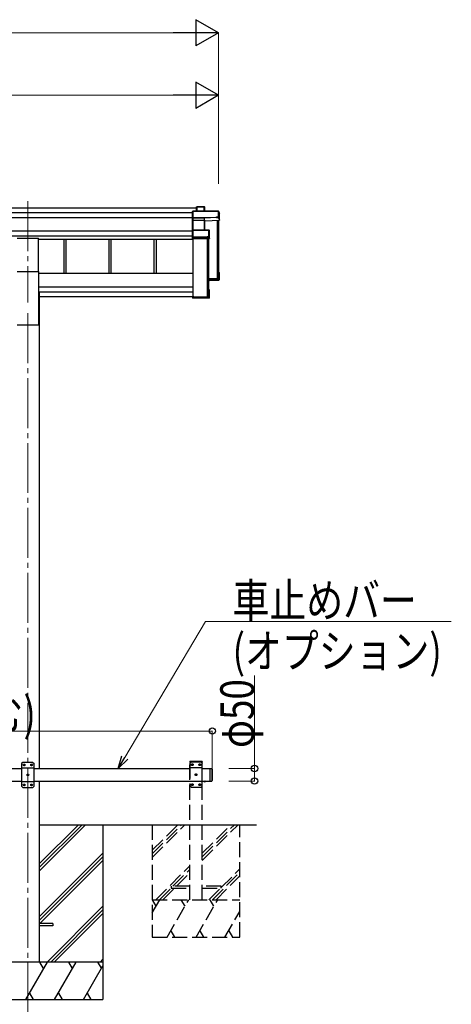
# Model space of a CAD drawing. Units: millimetres. Extents: x 0 to 25230, y 0 to 17820.
# Drawn here: x 11575 to 13300, y 2249 to 6189 of the extents above; entities that cross this region are included whole.
import ezdxf

# ---------------------------------------------------------------- set-up
doc = ezdxf.new("R2010")
doc.units = ezdxf.units.MM
doc.linetypes.add('YCENTER_1', pattern=[13, 10, -1, 1, -1])
doc.linetypes.add('YHIDDEN_1', pattern=[4, 3, -1])
for name, color, linetype, lineweight in [('YKK_12', 2, 'Continuous', 13), ('YKK_13', 4, 'Continuous', 30), ('YKK_A1', 4, 'Continuous', 30), ('YKK_D', 6, 'Continuous', 13)]:
    doc.layers.add(name, color=color, linetype=linetype, lineweight=lineweight)
doc.styles.add('text-b', font='extslim2.shx', dxfattribs={"width": 0.8, "bigfont": 'extfont2.shx'})

msp = doc.modelspace()

# ---------------------------------------------------------------- linework, layer by layer
at = {"layer": 'YKK_12', "linetype": 'YCENTER_1', "ltscale": 20}
for p, q in [((11607.6, 5462.8), (11607.6, 5057.4)), ((11607.6, 5015.4), (11607.6, 2167.2))]:
    msp.add_line(p, q, dxfattribs=at)
at = {"layer": 'YKK_13'}
for p, q in [((12281.7, 5440), (12282.6, 5441)), ((12281.7, 5423.3), (12281.7, 5440)), ((12282.6, 5423.3), (12282.6, 5441)), ((12282.7, 5441.1), (12312.3, 5441.1)), ((12312.3, 5440.7), (12282.9, 5440.7)), ((12282.9, 5440.7), (12282.9, 5423.3)), ((12312.3, 5440.7), (12312.3, 5441.1)), ((12312.3, 5423.3), (12312.3, 5440.7)), ((12312.7, 5440.9), (12314.5, 5437.9)), ((12312.8, 5440.6), (12312.8, 5423.3)), ((12314.5, 5437.6), (12312.8, 5440.6)), ((12314.5, 5423.3), (12314.5, 5437.6)), ((12266.6, 5423.2), (12265.7, 5422.2)), ((12265.7, 5396.8), (12265.7, 5422.2)), ((12266.7, 5422.8), (12266.7, 5396.5)), ((12368.8, 5422.8), (12266.7, 5422.8)), ((12266.9, 5423.3), (12368.8, 5423.3)), ((12313.2, 5396.5), (12361.2, 5398.6)), ((12361.2, 5398), (12313.2, 5395.9)), ((12361.2, 5398.6), (12361.2, 5401)), ((12361.2, 5401), (12368.8, 5401)), ((12361.2, 5398.6), (12361.2, 5398)), ((12361.2, 5396.8), (12361.2, 5398)), ((12368.8, 5422.8), (12368.8, 5423.3)), ((12368.8, 5401), (12368.8, 5422.8)), ((12369.2, 5423), (12373.6, 5415.5)), ((12373.7, 5415.3), (12369.3, 5422.8)), ((12369.3, 5422.8), (12369.3, 5400.9)), ((12369.3, 5400.9), (12369.7, 5400.1)), ((12369.7, 5397.1), (12369.7, 5400.1)), ((12373.7, 5386.6), (12373.7, 5415.3)), ((12266.6, 5396.1), (12265.7, 5396.8)), ((12265.7, 5387.3), (12265.7, 5396.8)), ((12266.9, 5386.4), (12265.7, 5387.3)), ((12265.7, 5346.5), (12265.7, 5387.3)), ((12266.7, 5396.5), (12313.2, 5396.5)), ((12266.7, 5395.9), (12266.7, 5386.6)), ((12313.2, 5395.9), (12266.7, 5395.9)), ((12266.7, 5386.6), (12312.8, 5386.6)), ((12266.7, 5386), (12266.7, 5347.5)), ((12312.8, 5386), (12266.7, 5386)), ((12312.8, 5386.6), (12312.8, 5386)), ((12312.8, 5347.5), (12312.8, 5386)), ((12313.2, 5395.9), (12313.2, 5395.9)), ((12313.2, 5386.5), (12313.2, 5395.9)), ((12313.2, 5386.5), (12313.2, 5386.5)), ((12313.2, 5386.5), (12313.2, 5386.5)), ((12313.3, 5385.9), (12313.3, 5347.5)), ((12314.1, 5383.6), (12313.3, 5385.9)), ((12313.7, 5386.4), (12314.6, 5384.1)), ((12314.1, 5347.5), (12314.1, 5383.8)), ((12314.6, 5384.1), (12373.7, 5386.6)), ((12369.7, 5397.1), (12361.2, 5396.8)), ((12369.7, 5397.1), (12373.7, 5386.6)), ((12266.6, 5347.4), (12265.7, 5346.5)), ((12265.7, 5319.5), (12265.7, 5346.5)), ((12266.6, 5318.8), (12265.7, 5319.5)), ((12265.7, 5314.2), (12265.7, 5319.5)), ((12266.7, 5347.5), (12331.2, 5347.5)), ((12266.7, 5347.1), (12266.7, 5319.2)), ((12331.2, 5347.1), (12266.7, 5347.1)), ((12266.7, 5319.2), (12323.7, 5319.2)), ((12323.7, 5321.7), (12331.2, 5321.7)), ((12323.7, 5319.2), (12323.7, 5321.7)), ((12323.7, 5319.2), (12323.7, 5318.6)), ((12331.2, 5347.5), (12331.2, 5347.1)), ((12331.2, 5321.7), (12331.2, 5347.1)), ((12331.5, 5347.4), (12333.4, 5346)), ((12333.6, 5345.6), (12331.7, 5347)), ((12331.7, 5347), (12331.7, 5321.6)), ((12331.7, 5321.6), (12332.1, 5320.9)), ((12332.1, 5317.9), (12332.1, 5320.9)), ((12333.6, 5313.8), (12333.6, 5345.6)), ((12265.7, 5314.2), (12265.7, 5314.2)), ((12266.7, 5313.3), (12265.7, 5314.2)), ((12266.7, 5318.6), (12266.7, 5313.3)), ((12323.7, 5318.6), (12266.7, 5318.6)), ((12266.7, 5313.3), (12333.1, 5313.3)), ((12323.7, 5317.4), (12323.7, 5318.6)), ((12331.6, 5317.4), (12323.7, 5317.4)), ((12333.1, 5313.3), (12331.6, 5317.4)), ((12332.1, 5317.9), (12333.6, 5313.8)), ((12369.7, 5178.2), (12373.2, 5178.2)), ((12369.7, 5178.1), (12373.5, 5178.1)), ((12369.7, 5177.3), (12372.7, 5177.3)), ((12369.7, 5173.3), (12371.2, 5175.8)), ((12369.7, 5175.8), (12371.2, 5175.8)), ((12371.2, 5151.5), (12371.2, 5175.8)), ((12372.7, 5177.3), (12373.5, 5178.1)), ((12372.7, 5177.3), (12372.7, 5150.1)), ((12373.7, 5149.1), (12373.7, 5177.7)), ((12329.7, 5149.7), (12371.2, 5151.5)), ((12372.7, 5150.1), (12329.7, 5148.2)), ((12329.7, 5147.2), (12373.7, 5149.1)), ((12361.2, 5145.4), (12329.7, 5144)), ((12361.2, 5145.4), (12333.6, 5144.2)), ((12369.7, 5146.1), (12361.2, 5145.7)), ((12361.2, 5145.7), (12361.2, 5145.4)), ((12366.9, 5154.8), (12366.9, 5151.3)), ((12369.7, 5146.1), (12373.7, 5149.1)), ((12373.7, 5149.1), (12372.7, 5150.1)), ((12373.7, 5149.1), (12373.7, 5149.1)), ((12265.7, 5083.2), (12267.7, 5083.2)), ((12265.7, 5083.2), (12265.7, 5082.7)), ((12265.7, 5082.7), (12265.7, 5076.8)), ((12265.7, 5082.7), (12267.7, 5082.7)), ((12267.7, 5082.7), (12267.7, 5083.2)), ((12267.7, 5082.7), (12267.7, 5078.3)), ((12333.1, 5108.6), (12329.7, 5108.6)), ((12329.7, 5107.8), (12332.7, 5107.8)), ((12331.2, 5106.3), (12329.7, 5106.3)), ((12331.2, 5078.3), (12331.2, 5106.3)), ((12333.5, 5108.5), (12332.7, 5107.8)), ((12332.7, 5107.8), (12332.7, 5076.8)), ((12333.6, 5076.3), (12333.6, 5108.1)), ((12332.7, 5076.8), (12265.7, 5076.8)), ((12266.7, 5075.8), (12265.7, 5076.8)), ((12265.7, 5076.8), (12265.7, 5076.8)), ((12265.7, 5076.8), (12265.7, 5075.4)), ((12266.6, 5074.5), (12265.7, 5075.4)), ((12266.7, 5075.8), (12333.1, 5075.8)), ((12266.7, 5074.4), (12266.7, 5075.8)), ((12323.7, 5074.4), (12266.7, 5074.4)), ((12323.7, 5074.4), (12266.7, 5074.4)), ((12267.7, 5078.3), (12331.2, 5078.3)), ((12323.7, 5074.7), (12323.7, 5074.4)), ((12331.6, 5074.7), (12323.7, 5074.7)), ((12323.7, 5074.4), (12323.7, 5074.4)), ((12329.3, 5079.1), (12329.3, 5078.3)), ((12333.1, 5075.8), (12331.6, 5074.7)), ((12333.4, 5075.9), (12331.9, 5074.8)), ((12333.5, 5076), (12332.7, 5076.8))]:
    msp.add_line(p, q, dxfattribs=at)
at = {"layer": 'YKK_13', "ltscale": 20}
for p, q in [((11565.1, 5315), (11650.1, 5315)), ((11650.1, 5181.8), (11650.1, 5315)), ((11565.1, 5181.8), (11650.1, 5181.8)), ((11707.6, 2572.4), (11652.6, 2572.4)), ((11707.6, 2563.4), (11652.6, 2563.4)), ((11707.6, 2572.4), (11707.6, 2563.4))]:
    msp.add_line(p, q, dxfattribs=at)
at = {"layer": 'YKK_13', "linetype": 'Continuous', "ltscale": 25}
for p, q in [((11587.6, 3217.4), (11582.6, 3212.4)), ((11582.6, 3212.4), (11582.6, 3122.4)), ((11632.6, 3194.7), (11582.6, 3194.7)), ((11627.6, 3217.4), (11587.6, 3217.4)), ((11590.5, 3207.8), (11590.5, 3207)), ((11591.4, 3207.8), (11590.5, 3207.8)), ((11590.5, 3207), (11591.4, 3207)), ((11593, 3209.5), (11592.2, 3209.5)), ((11592.2, 3209.5), (11592.2, 3208.7)), ((11592.2, 3206.2), (11592.2, 3205.3)), ((11592.2, 3205.3), (11593, 3205.3)), ((11593, 3208.7), (11593, 3209.5)), ((11593, 3205.3), (11593, 3206.2)), ((11594.7, 3207.8), (11593.9, 3207.8)), ((11593.9, 3207), (11594.7, 3207)), ((11594.7, 3207), (11594.7, 3207.8)), ((11620.5, 3207.8), (11620.5, 3207)), ((11621.4, 3207.8), (11620.5, 3207.8)), ((11620.5, 3207), (11621.4, 3207)), ((11623, 3209.5), (11622.2, 3209.5)), ((11622.2, 3209.5), (11622.2, 3208.7)), ((11622.2, 3206.2), (11622.2, 3205.3)), ((11622.2, 3205.3), (11623, 3205.3)), ((11623, 3208.7), (11623, 3209.5)), ((11623, 3205.3), (11623, 3206.2)), ((11624.7, 3207.8), (11623.9, 3207.8)), ((11623.9, 3207), (11624.7, 3207)), ((11624.7, 3207), (11624.7, 3207.8)), ((11627.6, 3217.4), (11632.6, 3212.4)), ((11632.6, 3122.4), (11632.6, 3212.4)), ((12334.6, 3192.9), (12334.6, 3142.9)), ((12334.6, 3192.9), (12342.6, 3192.9)), ((12342.6, 3192.9), (12342.6, 3142.9)), ((12344.6, 3190.9), (12342.6, 3192.9)), ((11605.5, 3167.8), (11605.5, 3167)), ((11606.4, 3167.8), (11605.5, 3167.8)), ((11605.5, 3167), (11606.4, 3167)), ((11608, 3169.5), (11607.2, 3169.5)), ((11607.2, 3169.5), (11607.2, 3168.7)), ((11607.2, 3166.2), (11607.2, 3165.3)), ((11607.2, 3165.3), (11608, 3165.3)), ((11608, 3168.7), (11608, 3169.5)), ((11608, 3165.3), (11608, 3166.2)), ((11609.7, 3167.8), (11608.9, 3167.8)), ((11608.9, 3167), (11609.7, 3167)), ((11609.7, 3167), (11609.7, 3167.8)), ((12344.6, 3190.9), (12344.6, 3144.9)), ((11632.6, 3140.1), (11582.6, 3140.1)), ((11587.6, 3117.4), (11582.6, 3122.4)), ((11587.6, 3117.4), (11627.6, 3117.4)), ((11590.5, 3127.8), (11590.5, 3127)), ((11591.4, 3127.8), (11590.5, 3127.8)), ((11590.5, 3127), (11591.4, 3127)), ((11593, 3129.5), (11592.2, 3129.5)), ((11592.2, 3129.5), (11592.2, 3128.7)), ((11592.2, 3126.2), (11592.2, 3125.3)), ((11592.2, 3125.3), (11593, 3125.3)), ((11593, 3128.7), (11593, 3129.5)), ((11593, 3125.3), (11593, 3126.2)), ((11594.7, 3127.8), (11593.9, 3127.8)), ((11593.9, 3127), (11594.7, 3127)), ((11594.7, 3127), (11594.7, 3127.8)), ((11620.5, 3127.8), (11620.5, 3127)), ((11621.4, 3127.8), (11620.5, 3127.8)), ((11620.5, 3127), (11621.4, 3127)), ((11623, 3129.5), (11622.2, 3129.5)), ((11622.2, 3129.5), (11622.2, 3128.7)), ((11622.2, 3126.2), (11622.2, 3125.3)), ((11622.2, 3125.3), (11623, 3125.3)), ((11623, 3128.7), (11623, 3129.5)), ((11623, 3125.3), (11623, 3126.2)), ((11624.7, 3127.8), (11623.9, 3127.8)), ((11623.9, 3127), (11624.7, 3127)), ((11624.7, 3127), (11624.7, 3127.8)), ((11627.6, 3117.4), (11632.6, 3122.4)), ((12334.6, 3142.9), (12342.6, 3142.9)), ((12344.6, 3144.9), (12342.6, 3142.9))]:
    msp.add_line(p, q, dxfattribs=at)
at = {"layer": 'YKK_13', "linetype": 'YHIDDEN_1', "ltscale": 20}
for p, q in [((12254.3, 3217.9), (12254.4, 3220)), ((12304.9, 3217.9), (12254.3, 3217.9)), ((12259.6, 3217.9), (12254.6, 3212.9)), ((12254.6, 3212.9), (12254.6, 3122.9)), ((12304.6, 3195.2), (12254.6, 3195.2)), ((12303.8, 3220.9), (12255.4, 3220.9)), ((12299.6, 3217.9), (12259.6, 3217.9)), ((12262.5, 3208.4), (12262.5, 3207.5)), ((12263.4, 3208.4), (12262.5, 3208.4)), ((12262.5, 3207.5), (12263.4, 3207.5)), ((12265, 3210), (12264.2, 3210)), ((12264.2, 3210), (12264.2, 3209.2)), ((12264.2, 3206.7), (12264.2, 3205.8)), ((12264.2, 3205.8), (12265, 3205.8)), ((12265, 3209.2), (12265, 3210)), ((12265, 3205.8), (12265, 3206.7)), ((12266.7, 3208.4), (12265.9, 3208.4)), ((12265.9, 3207.5), (12266.7, 3207.5)), ((12266.7, 3207.5), (12266.7, 3208.4)), ((12292.5, 3208.4), (12292.5, 3207.5)), ((12293.4, 3208.4), (12292.5, 3208.4)), ((12292.5, 3207.5), (12293.4, 3207.5)), ((12295, 3210), (12294.2, 3210)), ((12294.2, 3210), (12294.2, 3209.2)), ((12294.2, 3206.7), (12294.2, 3205.8)), ((12294.2, 3205.8), (12295, 3205.8)), ((12295, 3209.2), (12295, 3210)), ((12295, 3205.8), (12295, 3206.7)), ((12296.7, 3208.4), (12295.9, 3208.4)), ((12295.9, 3207.5), (12296.7, 3207.5)), ((12296.7, 3207.5), (12296.7, 3208.4)), ((12299.6, 3217.9), (12304.6, 3212.9)), ((12304.6, 3122.9), (12304.6, 3212.9)), ((12304.9, 3217.9), (12304.8, 3220)), ((12277.5, 3168.4), (12277.5, 3167.5)), ((12278.4, 3168.4), (12277.5, 3168.4)), ((12277.5, 3167.5), (12278.4, 3167.5)), ((12280, 3170), (12279.2, 3170)), ((12279.2, 3170), (12279.2, 3169.2)), ((12279.2, 3166.7), (12279.2, 3165.8)), ((12279.2, 3165.8), (12280, 3165.8)), ((12280, 3169.2), (12280, 3170)), ((12280, 3165.8), (12280, 3166.7)), ((12281.7, 3168.4), (12280.9, 3168.4)), ((12280.9, 3167.5), (12281.7, 3167.5)), ((12281.7, 3167.5), (12281.7, 3168.4)), ((12304.6, 3140.6), (12254.6, 3140.6)), ((12259.6, 3117.9), (12254.6, 3122.9)), ((12259.6, 3117.9), (12299.6, 3117.9)), ((12262.5, 3128.4), (12262.5, 3127.5)), ((12263.4, 3128.4), (12262.5, 3128.4)), ((12262.5, 3127.5), (12263.4, 3127.5)), ((12265, 3130), (12264.2, 3130)), ((12264.2, 3130), (12264.2, 3129.2)), ((12264.2, 3126.7), (12264.2, 3125.8)), ((12264.2, 3125.8), (12265, 3125.8)), ((12265, 3129.2), (12265, 3130)), ((12265, 3125.8), (12265, 3126.7)), ((12266.7, 3128.4), (12265.9, 3128.4)), ((12265.9, 3127.5), (12266.7, 3127.5)), ((12266.7, 3127.5), (12266.7, 3128.4)), ((12292.5, 3128.4), (12292.5, 3127.5)), ((12293.4, 3128.4), (12292.5, 3128.4)), ((12292.5, 3127.5), (12293.4, 3127.5)), ((12295, 3130), (12294.2, 3130)), ((12294.2, 3130), (12294.2, 3129.2)), ((12294.2, 3126.7), (12294.2, 3125.8)), ((12294.2, 3125.8), (12295, 3125.8)), ((12295, 3129.2), (12295, 3130)), ((12295, 3125.8), (12295, 3126.7)), ((12296.7, 3128.4), (12295.9, 3128.4)), ((12295.9, 3127.5), (12296.7, 3127.5)), ((12296.7, 3127.5), (12296.7, 3128.4)), ((12299.6, 3117.9), (12304.6, 3122.9)), ((12312.2, 3140.2), (12313.5, 3142.9)), ((12313.5, 3142.9), (12314.6, 3143.5)), ((12315.8, 3142.9), (12314.6, 3143.5)), ((12317.1, 3140.2), (12315.8, 3142.9)), ((12179.6, 2721.9), (12179.6, 2713.9)), ((12254.6, 2721.9), (12179.6, 2721.9)), ((12379.6, 2721.9), (12304.6, 2721.9)), ((12379.6, 2713.9), (12379.6, 2721.9)), ((12179.6, 2713.9), (12254.6, 2713.9)), ((12304.6, 2713.9), (12379.6, 2713.9))]:
    msp.add_line(p, q, dxfattribs=at)
at = {"layer": 'YKK_13', "linetype": 'Continuous', "ltscale": 20}
for p, q in [((12308.7, 3142.9), (12320.5, 3142.9)), ((12308.7, 3142.9), (12308.7, 3142.4)), ((12308.7, 3142.4), (12320.5, 3142.4)), ((12312.1, 3142.9), (12317.1, 3142.9)), ((12320.5, 3142.9), (12320.5, 3142.4))]:
    msp.add_line(p, q, dxfattribs=at)
at = {"layer": 'YKK_13', "linetype": 'Continuous', "ltscale": 25}
for centre in [(11592.6, 3207.4), (11622.6, 3207.4), (11607.6, 3167.4), (11592.6, 3127.4), (11622.6, 3127.4)]:
    msp.add_circle(centre, 3.5, dxfattribs=at)
at = {"layer": 'YKK_13', "linetype": 'YHIDDEN_1', "ltscale": 20}
for centre in [(12264.6, 3207.9), (12294.6, 3207.9), (12279.6, 3167.9), (12264.6, 3127.9), (12294.6, 3127.9)]:
    msp.add_circle(centre, 3.5, dxfattribs=at)
at = {"layer": 'YKK_13'}
for centre, radius, start, end in [((12312.3, 5440.6), 0.5, 30.3331, 90), ((12312.4, 5439.2), 1.41, 74.1561, 94.6122), ((12312.3, 5440.6), 0.494, 359.981, 30.3232), ((12368.8, 5422.8), 0.5, 30.3331, 90), ((12368.9, 5421.4), 1.41, 74.1561, 94.6122), ((12368.9, 5399.6), 1.41, 74.1561, 94.6122), ((12368.8, 5422.8), 0.494, 359.981, 30.3232), ((12313.6, 5386.1), 0.63, 129.506, 184.7111), ((12313.8, 5385.9), 0.502, 92.8065, 179.3843), ((12331.2, 5347), 0.5, 54.4541, 90), ((12331.3, 5345.7), 1.41, 74.1561, 94.6122), ((12331.3, 5320.3), 1.41, 74.1561, 94.6122), ((12331.2, 5347), 0.498, 0.1799, 54.4332)]:
    msp.add_arc(centre, radius, start, end, dxfattribs=at)
at = {"layer": 'YKK_13', "linetype": 'Continuous', "ltscale": 25}
for centre, start, end in [((11591.4, 3208.7), 270, 0), ((11591.4, 3206.2), 0, 90), ((11593.9, 3208.7), 180, 270), ((11593.9, 3206.2), 90, 180), ((11621.4, 3208.7), 270, 0), ((11621.4, 3206.2), 0, 90), ((11623.9, 3208.7), 180, 270), ((11623.9, 3206.2), 90, 180), ((11606.4, 3168.7), 270, 0), ((11606.4, 3166.2), 0, 90), ((11608.9, 3168.7), 180, 270), ((11608.9, 3166.2), 90, 180), ((11591.4, 3128.7), 270, 0), ((11591.4, 3126.2), 0, 90), ((11593.9, 3128.7), 180, 270), ((11593.9, 3126.2), 90, 180), ((11621.4, 3128.7), 270, 0), ((11621.4, 3126.2), 0, 90), ((11623.9, 3128.7), 180, 270), ((11623.9, 3126.2), 90, 180)]:
    msp.add_arc(centre, 0.84, start, end, dxfattribs=at)
at = {"layer": 'YKK_13', "linetype": 'YHIDDEN_1', "ltscale": 20}
for centre, radius, start, end in [((12255.4, 3219.9), 1, 90, 176.9999), ((12263.4, 3209.2), 0.84, 270, 0), ((12263.4, 3206.7), 0.84, 0, 90), ((12265.9, 3209.2), 0.84, 180, 270), ((12265.9, 3206.7), 0.84, 90, 180), ((12293.4, 3209.2), 0.84, 270, 0), ((12293.4, 3206.7), 0.84, 0, 90), ((12295.9, 3209.2), 0.84, 180, 270), ((12295.9, 3206.7), 0.84, 90, 180), ((12303.8, 3219.9), 1, 3.0001, 90), ((12278.4, 3169.2), 0.84, 270, 0), ((12278.4, 3166.7), 0.84, 0, 90), ((12280.9, 3169.2), 0.84, 180, 270), ((12280.9, 3166.7), 0.84, 90, 180), ((12263.4, 3129.2), 0.84, 270, 0), ((12263.4, 3126.7), 0.84, 0, 90), ((12265.9, 3129.2), 0.84, 180, 270), ((12265.9, 3126.7), 0.84, 90, 180), ((12293.4, 3129.2), 0.84, 270, 0), ((12293.4, 3126.7), 0.84, 0, 90), ((12295.9, 3129.2), 0.84, 180, 270), ((12295.9, 3126.7), 0.84, 90, 180)]:
    msp.add_arc(centre, radius, start, end, dxfattribs=at)
at = {"layer": 'YKK_13', "linetype": 'Continuous', "ltscale": 20}
msp.add_arc((12314.6, 3147.9), 8.02, 222.6168, 317.3832, dxfattribs=at)
at = {"layer": 'YKK_13', "extrusion": (0, 0, -1)}
for centre, major_axis, ratio, start_param, end_param in [((12282.2, 5440.6), (-0.499, -0.499), 0.052408, 2.408554, 3.193953), ((12282.9, 5440.6), (-0.499, 0.499), 0.052408, 0.733038, 1.518436), ((12314.1, 5437.6), (0.257, 0.444), 0.891995, 0.282585, 0.996046), ((12266.9, 5422.8), (-0.372, 0.372), 0.900404, 0.05236, 0.837758), ((12266.2, 5422.8), (0.372, 0.372), 0.900404, 6.230825, 7.016224), ((12266.2, 5396.4), (0.372, 0.372), 0.900404, 0.733038, 1.487893), ((12266.2, 5396.4), (-0.498, 0.498), 0.083094, 2.303835, 3.05869), ((12267.2, 5386.1), (-0.498, 0.498), 0.083094, 5.445427, 6.200282), ((12267.2, 5386.1), (0.372, 0.372), 0.900404, 3.874631, 4.629486), ((12312.8, 5386.4), (-1, 0), 0.165356, 1.570796, 2.060487), ((12312.8, 5385.9), (-0.5, 0), 0.226184, 1.570796, 2.072891), ((12312.8, 5385.9), (-0.5, -0.046), 0.224394, 2.093456, 3.101071), ((12313.2, 5396.4), (-0.011, 0.5), 0.002284, 1.466126, 2.975819), ((12312.7, 5386.4), (-1, -0.045), 0.165035, 2.089855, 2.09275), ((12312.7, 5386.4), (-1, -0.045), 0.165035, 2.09275, 3.087887), ((12314.6, 5383.6), (-0.495, -0.086), 0.832908, 0.201713, 1.72523), ((12266.2, 5347), (0.5, 0.5), 0.02182, 5.550147, 6.305002), ((12266.2, 5347), (0.372, 0.372), 0.900404, 6.261369, 7.016224), ((12266.2, 5319.1), (0.372, 0.372), 0.900404, 0.733038, 1.487893), ((12333.2, 5345.6), (0.169, 0.473), 0.931403, 0.420333, 1.203868), ((12266.2, 5319.1), (-0.498, 0.498), 0.083094, 2.303835, 3.05869), ((12331.6, 5317.9), (-0.479, 0.147), 0.993384, 2.845389, 4.412458), ((12333.2, 5313.8), (-0.498, -0.074), 0.830741, 4.10479, 4.888324), ((12333.2, 5313.8), (0.289, 0.44), 0.847113, 0.91135, 1.694885), ((12373.1, 5177.7), (-0.474, -0.272), 0.885613, 2.040729, 2.826127), ((12373.2, 5177.8), (-0.257, 0.444), 0.891995, 1.432085, 2.145546), ((12373.2, 5177.8), (-0.491, 0.117), 0.873782, 2.089881, 2.161818), ((12333.2, 5108.2), (-0.498, 0.074), 0.830741, 1.394861, 2.178396), ((12333.2, 5108.2), (-0.289, 0.44), 0.847113, 1.446708, 2.230242), ((12266.2, 5074.9), (-0.5, 0.5), 0.02182, 3.119776, 3.874631), ((12331.6, 5075.2), (-0.479, 0.147), 0.993384, 3.790734, 4.412458), ((12333.2, 5076.3), (0.255, 0.46), 0.938446, 1.878424, 2.661958), ((12333.2, 5076.3), (-0.169, 0.473), 0.931403, 1.937725, 2.721259)]:
    msp.add_ellipse(centre, major_axis=major_axis, ratio=ratio, start_param=start_param, end_param=end_param, dxfattribs=at)
at = {"layer": 'YKK_A1'}
for p, q in [((9425.1, 5436.9), (12281.7, 5436.9)), ((9425.1, 5418.3), (12265.7, 5418.3)), ((9425.1, 5398.4), (12265.7, 5398.4)), ((12364.6, 5386.2), (12364.6, 5152.7)), ((12367.7, 5386.4), (12367.7, 5155.6)), ((12368.2, 5386.4), (12368.2, 5153)), ((12369.7, 5386.5), (12369.7, 5153)), ((9425.1, 5344.5), (12265.7, 5344.5)), ((9425.1, 5324.6), (12265.7, 5324.6)), ((11650.1, 5311.6), (12268.2, 5311.6)), ((11751.6, 5311.6), (11751.6, 5175.1)), ((11759.7, 5311.6), (11759.7, 5175.1)), ((11931.6, 5311.6), (11931.6, 5175.1)), ((11939.7, 5311.6), (11939.7, 5175.1)), ((12111.6, 5311.6), (12111.6, 5175.1)), ((12119.7, 5311.6), (12119.7, 5175.1)), ((12268.2, 5079.1), (12268.2, 5313.3)), ((12324.6, 5313.3), (12324.6, 5079.1)), ((12328.2, 5313.3), (12328.2, 5079.4)), ((12329.7, 5313.3), (12329.7, 5079.4)), ((12364.6, 5152.7), (12329.7, 5152.7)), ((12364.6, 5152.7), (12329.7, 5152.7)), ((12367.7, 5155.6), (12364.8, 5152.8)), ((12369.4, 5152.7), (12368.5, 5152.7)), ((12324.6, 5079.1), (12268.2, 5079.1)), ((12327.7, 5082.1), (12324.8, 5079.2)), ((12329.4, 5079.1), (12328.5, 5079.1)), ((11907.8, 2967.9), (11907.8, 2268.3))]:
    msp.add_line(p, q, dxfattribs=at)
at = {"layer": 'YKK_A1', "ltscale": 20}
for p, q in [((11650.1, 5181.8), (11650.1, 4968.5)), ((11650.1, 5175.1), (12268.2, 5175.1)), ((12268.2, 5119.6), (11650.1, 5119.6)), ((11650.1, 5099.9), (12268.2, 5099.9)), ((11652.8, 5097.5), (11650.1, 5097.5)), ((11652.8, 5097.5), (11652.8, 3192.9)), ((11652.8, 5081.5), (12265.7, 5081.5)), ((12267.7, 5081.5), (12268.2, 5081.5)), ((11565.1, 4968.5), (11650.1, 4968.5)), ((11580.1, 4968.5), (11635.1, 4968.5)), ((11652.6, 3142.9), (11652.4, 2417.9)), ((11652.6, 2967.9), (12521.2, 2967.9))]:
    msp.add_line(p, q, dxfattribs=at)
at = {"layer": 'YKK_A1', "linetype": 'Continuous', "ltscale": 25}
for p, q in [((10882.6, 3192.9), (11582.6, 3192.9)), ((11632.6, 3192.9), (12254.6, 3192.9)), ((12304.6, 3192.9), (12334.6, 3192.9)), ((10882.6, 3142.9), (11582.6, 3142.9)), ((11632.6, 3142.9), (12254.6, 3142.9)), ((12304.6, 3142.9), (12334.6, 3142.9))]:
    msp.add_line(p, q, dxfattribs=at)
at = {"layer": 'YKK_A1', "linetype": 'YHIDDEN_1', "ltscale": 20}
for p, q in [((12254.6, 2667.9), (12254.6, 3217.9)), ((12304.6, 3217.9), (12254.6, 3217.9)), ((12304.6, 2667.9), (12304.6, 3217.9)), ((12104.6, 2967.9), (12104.6, 2517.9)), ((12104.6, 2865.6), (12207, 2967.9)), ((12104.6, 2851.5), (12221.1, 2967.9)), ((12104.6, 2837.3), (12235.3, 2967.9)), ((12304.6, 2825.2), (12447.4, 2967.9)), ((12304.6, 2839.3), (12433.2, 2967.9)), ((12304.6, 2853.5), (12419.1, 2967.9)), ((12454.6, 2517.9), (12454.6, 2967.9)), ((12119.1, 2667.9), (12254.6, 2803.5)), ((12187.2, 2721.9), (12254.6, 2789.3)), ((12201.4, 2721.9), (12254.6, 2775.2)), ((12345.4, 2667.9), (12454.6, 2777.2)), ((12359.5, 2667.9), (12454.6, 2763)), ((12379.6, 2716.3), (12454.6, 2791.3)), ((12133.2, 2667.9), (12179.6, 2714.3)), ((12147.4, 2667.9), (12193.4, 2713.9)), ((12331.2, 2667.9), (12377.2, 2713.9)), ((12104.6, 2614.8), (12135.3, 2667.9)), ((12104.6, 2667.9), (12454.6, 2667.9)), ((12120.3, 2642), (12105.3, 2667.9)), ((12164.2, 2517.9), (12250.8, 2667.9)), ((12235.8, 2642), (12220.8, 2667.9)), ((12279.6, 2517.9), (12366.2, 2667.9)), ((12351.2, 2642), (12336.2, 2667.9)), ((12395.1, 2517.9), (12454.6, 2621)), ((12179.2, 2543.9), (12194.2, 2517.9)), ((12294.6, 2543.9), (12309.6, 2517.9)), ((12410.1, 2543.9), (12425.1, 2517.9)), ((12104.6, 2517.9), (12454.6, 2517.9))]:
    msp.add_line(p, q, dxfattribs=at)
at = {"layer": 'YKK_A1', "linetype": 'Continuous'}
for p, q in [((11653, 2782.7), (11838.3, 2967.9)), ((11653, 2796.8), (11824.1, 2967.9)), ((11653, 2811), (11810, 2967.9)), ((11653, 2598.8), (11907.8, 2853.6)), ((11653, 2584.7), (11907.8, 2839.5)), ((11655.3, 2572.8), (11907.8, 2825.3)), ((11684.6, 2418.3), (11907.8, 2641.5)), ((11698.8, 2418.3), (11907.8, 2627.4)), ((11712.9, 2418.3), (11907.8, 2613.2)), ((11907.8, 2418.3), (11307.8, 2418.3)), ((11599, 2268.3), (11685.6, 2418.3)), ((11670.6, 2392.3), (11655.6, 2418.3)), ((11714.5, 2268.3), (11801.1, 2418.3)), ((11786.1, 2392.3), (11771.1, 2418.3)), ((11886.5, 2418.3), (11901.5, 2392.3)), ((11896.8, 2418.3), (11907.8, 2429.4)), ((11829.9, 2268.3), (11907.8, 2403.2)), ((11614, 2294.3), (11629, 2268.3)), ((11729.5, 2294.3), (11744.5, 2268.3)), ((11844.9, 2294.3), (11859.9, 2268.3)), ((11307.8, 2268.3), (11907.8, 2268.3))]:
    msp.add_line(p, q, dxfattribs=at)
at = {"layer": 'YKK_A1'}
for centre, radius, start, end in [((12364.6, 5153), 0.301, 269.973, 314.8049), ((12367.9, 5155.4), 0.3, 0.2936, 134.9285), ((12368.5, 5153), 0.299, 180.1578, 270.1569), ((12369.4, 5153), 0.299, 269.8431, 359.8422), ((12324.6, 5079.4), 0.301, 269.973, 314.8049), ((12327.9, 5081.8), 0.3, 0.2936, 134.9285), ((12328.5, 5079.4), 0.299, 180.1578, 270.1569), ((12329.4, 5079.4), 0.299, 269.8431, 359.8422)]:
    msp.add_arc(centre, radius, start, end, dxfattribs=at)
at = {"layer": 'YKK_D', "lineweight": -2}
for p, q in [((12369.7, 6136.9), (12278.8, 6189.4)), ((12278.8, 6189.4), (12278.8, 6084.4)), ((12369.7, 6136.9), (12187.9, 6136.9)), ((12369.7, 6136.9), (12278.8, 6084.4)), ((12369.7, 5886.9), (12278.8, 5939.4)), ((12278.8, 5939.4), (12278.8, 5834.4)), ((12369.7, 5886.9), (12187.9, 5886.9)), ((12369.7, 5886.9), (12278.8, 5834.4))]:
    msp.add_line(p, q, dxfattribs=at)
at = {"layer": 'YKK_D'}
for p, q in [((6570.5, 6136.9), (12264.7, 6136.9)), ((12369.7, 5533.6), (12369.7, 6137.9)), ((9522.6, 5886.9), (12264.7, 5886.9)), ((12369.7, 5532.6), (12369.7, 5887.9)), ((11995, 3236.8), (12317.5, 3781.7)), ((12317.5, 3781.7), (13299.5, 3781.7)), ((9422.6, 3342.9), (12344.6, 3342.9)), ((12344.6, 3191.9), (12344.6, 3343.9))]:
    msp.add_line(p, q, dxfattribs=at)
at = {"layer": 'YKK_D', "ltscale": 25}
for p, q in [((12513.3, 3192.9), (12513.3, 3564.7)), ((12410.6, 3192.9), (12514.3, 3192.9)), ((12513.3, 3142.9), (12513.3, 3192.9)), ((12410.6, 3142.9), (12514.3, 3142.9))]:
    msp.add_line(p, q, dxfattribs=at)
at = {"layer": 'YKK_D', "linetype": 'ByBlock', "lineweight": -2}
for p, q in [((11969, 3192.9), (11983.2, 3243.8)), ((11969, 3192.9), (11995, 3236.8)), ((12006.7, 3229.9), (11969, 3192.9))]:
    msp.add_line(p, q, dxfattribs=at)
for centre in [(12344.6, 3342.9), (12513.3, 3192.9), (12513.3, 3142.9)]:
    msp.add_circle(centre, 12.8, dxfattribs=at)

# ---------------------------------------------------------------- texts
at = {"layer": 'YKK_D', "style": 'text-b', "width": 0.8}
for s, p in [('車止めバー', (12425.5, 3798.2)), ('(オプション)', (12425.5, 3595.7)), ('L9(小口キャップ含む)', (10199.6, 3343.9))]:
    msp.add_text(s, height=135, dxfattribs=at).set_placement(p)
msp.add_text('φ50', height=135, rotation=90, dxfattribs=at).set_placement((12511.6, 3275))

doc.saveas('drawing.dxf')
